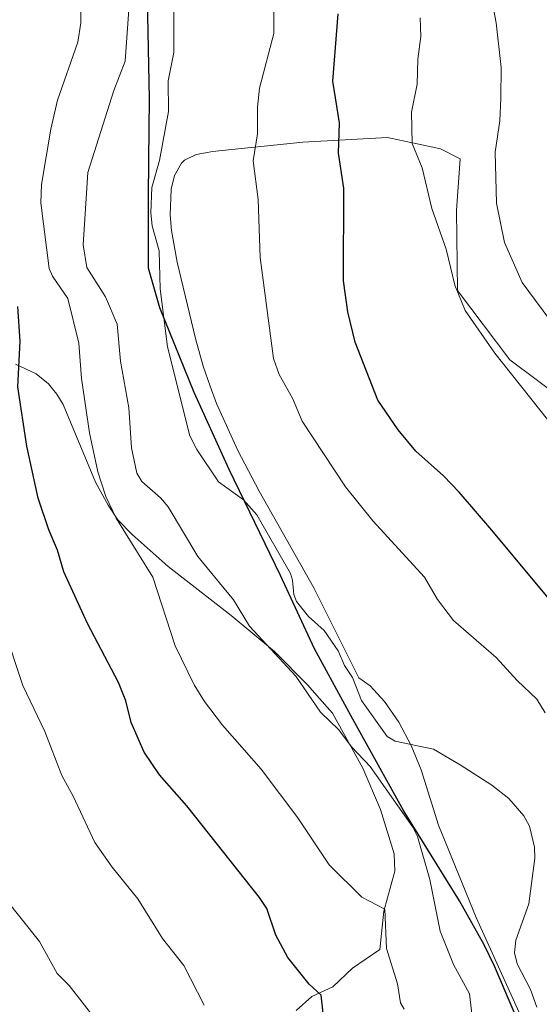
# Model space of a CAD drawing. Units: metres. Extents: x 541150 to 542734, y 4714747 to 4716998.
# Drawn here: x 541510 to 541625, y 4715608 to 4715826 of the extents above; entities that cross this region are included whole.
import ezdxf

# ---------------------------------------------------------------- set-up
doc = ezdxf.new("R2010")
doc.units = ezdxf.units.M
doc.header["$MEASUREMENT"] = 0
for name, color, linetype, lineweight in [('Comarca', 2, 'Continuous', 13), ('Comarca CxS', 133, 'Continuous', 0), ('Comunidad autónoma', 142, 'Continuous', 30), ('Comunidad Autónoma CxS', 142, 'Continuous', 0), ('Cultivos herbáceos CxS', 92, 'Continuous', 0), ('Curva de nivel maestra', 36, 'Continuous', 30), ('Curva de nivel normal', 36, 'Continuous', 0), ('Entidad de ámbito territorial', 19, 'Continuous', 0), ('Entidad de ámbito territorial CxS', 92, 'Continuous', 0), ('Matorral', 135, 'Continuous', 0), ('Matorral CxS', 135, 'Continuous', 0), ('Municipio', 9, 'Continuous', 13), ('Municipio CxS', 142, 'Continuous', 0), ('Provincia', 19, 'Continuous', 0), ('Provincia CxS', 1, 'Continuous', 0)]:
    doc.layers.add(name, color=color, linetype=linetype, lineweight=lineweight)

# ---------------------------------------------------------------- blocks, each defined once
blk = doc.blocks.new('*U150')
at = {"layer": 'Cultivos herbáceos CxS', "color": 92, "linetype": 'Continuous', "lineweight": 0}
for points in [[(541623.96, 4715598.63, 690.17), (541611.2, 4715626.76, 688.84), (541602.84, 4715647.23, 687.94), (541598.98, 4715659.57, 689.41), (541596.8, 4715664.96, 689.93), (541594.04, 4715670.12, 690.47), (541590.87, 4715674.7, 690.74), (541587.71, 4715678.19, 691.06), (541585.2, 4715679.93, 690.66), (541575.17, 4715699.91, 691.8), (541563.02, 4715721.42, 692.22), (541558.28, 4715730.44, 692.23), (541553.54, 4715740.81, 692.48), (541552.18, 4715744.67, 692.47), (541550.59, 4715749.16, 692.64), (541548.88, 4715755.24, 692.27), (541544.88, 4715772.23, 692.08), (541543.6, 4715779.22, 691.69), (541543.27, 4715782.71, 691.96), (541543.53, 4715788.37, 691.88), (541543.54, 4715788.41, 691.88), (541544.28, 4715791.42, 691.76), (541545.81, 4715794.21, 692.01), (541546.48, 4715794.85, 692.16), (541549.06, 4715796.13, 692.37), (541551.1, 4715796.5, 692.57), (541552.72, 4715796.8, 692.88), (541572.76, 4715798.87, 698.16), (541591.53, 4715799.89, 703.25), (541603.3, 4715797.36, 706.21), (541607.68, 4715795.16, 706.89), (541606.82, 4715783.69, 706.1), (541607.06, 4715765.91, 704.8), (541618.65, 4715750.56, 705.74), (541630.35, 4715741.79, 706.26)], [(541508.96, 4715749.57, 674.98), (541513.52, 4715747.42, 676.1), (541516.28, 4715745.24, 676.76), (541517.21, 4715744.09, 677.1), (541518.16, 4715742.92, 677.46), (541519.55, 4715740.59, 678.07), (541526.7, 4715723.38, 679.6), (541529.5, 4715718.27, 680.3), (541531.71, 4715715.06, 680.84), (541534.85, 4715711.74, 680.85), (541542.88, 4715704.67, 681.88), (541556.82, 4715693.8, 684.5), (541566.46, 4715685.78, 685.28), (541573.85, 4715678.32, 685.59), (541575.84, 4715676.04, 685.63), (541579.29, 4715672.09, 685.55), (541586.02, 4715659.92, 684.8), (541589.96, 4715650.72, 684), (541593.01, 4715640.91, 682.97), (541593.16, 4715637.08, 682.39), (541590.73, 4715628.14, 680.43), (541589.83, 4715619.7, 679.69), (541583.75, 4715615.53, 677.81), (541579.4, 4715611.37, 676.4), (541574.75, 4715609.2, 674.97), (541571.27, 4715606.16, 673.88)]]:
    blk.add_polyline3d(points, dxfattribs=at)

msp = doc.modelspace()

# ---------------------------------------------------------------- linework, layer by layer
at = {"layer": 'Comarca', "color": 2, "linetype": 'Continuous', "lineweight": 13}
msp.add_polyline3d([(541623.76, 4715596.04, 689.87), (541615.25, 4715615.93, 689.33), (541612.97, 4715620.7, 689), (541607.51, 4715630.49, 687.92), (541604.47, 4715635.38, 687.29), (541595.05, 4715650.54, 685.59), (541584.26, 4715669.99, 687.15), (541575.33, 4715686.43, 688.21), (541567.8, 4715702.65, 689.6), (541556.4, 4715726.16, 690.83), (541548.59, 4715743.27, 691.34), (541541, 4715762.04, 690.04), (541538.49, 4715770.88, 689.52), (541538.47, 4715786.54, 690.22), (541538.55, 4715794.94, 689.77), (541538.67, 4715808.43, 689.16), (541538.23, 4715830.82, 687.58), (541537.43, 4715852.18, 687.63), (541537.25, 4715874.19, 688.86), (541536.97, 4715895.06, 689.11), (541535.78, 4715916.92, 688.66), (541535.23, 4715933.45, 687.94), (541534.81, 4715954.56, 686.99)], dxfattribs=at)
at = {"layer": 'Comarca CxS', "color": 133, "linetype": 'Continuous', "lineweight": 0}
for points in [[(541623.76, 4715596.04, 689.87), (541615.25, 4715615.93, 689.33), (541612.97, 4715620.7, 689), (541607.51, 4715630.49, 687.92), (541604.47, 4715635.38, 687.29), (541595.05, 4715650.54, 685.59), (541584.26, 4715669.99, 687.15), (541575.33, 4715686.43, 688.21), (541567.8, 4715702.65, 689.6), (541556.4, 4715726.16, 690.83), (541548.59, 4715743.27, 691.34), (541541, 4715762.04, 690.04), (541538.49, 4715770.88, 689.52), (541538.47, 4715786.54, 690.22), (541538.55, 4715794.94, 689.77), (541538.67, 4715808.43, 689.16), (541538.23, 4715830.82, 687.58), (541537.43, 4715852.18, 687.63), (541537.25, 4715874.19, 688.86), (541536.97, 4715895.06, 689.11), (541535.78, 4715916.92, 688.66), (541535.23, 4715933.45, 687.94), (541534.81, 4715954.56, 686.99)], [(541623.76, 4715596.04, 689.87), (541615.25, 4715615.93, 689.33), (541612.97, 4715620.7, 689), (541607.51, 4715630.49, 687.92), (541604.47, 4715635.37, 687.29), (541595.05, 4715650.54, 685.59), (541584.26, 4715669.99, 687.15), (541575.33, 4715686.43, 688.21), (541567.8, 4715702.65, 689.6), (541556.4, 4715726.16, 690.83), (541548.59, 4715743.27, 691.34), (541541, 4715762.04, 690.04), (541538.49, 4715770.88, 689.52), (541538.47, 4715786.54, 690.22), (541538.55, 4715794.94, 689.77), (541538.67, 4715808.43, 689.16), (541538.23, 4715830.82, 687.58), (541537.43, 4715852.18, 687.63), (541537.25, 4715874.19, 688.86), (541536.97, 4715895.06, 689.11), (541535.78, 4715916.92, 688.66), (541535.23, 4715933.45, 687.94), (541534.81, 4715954.56, 686.99)]]:
    msp.add_polyline3d(points, dxfattribs=at)
at = {"layer": 'Comunidad autónoma', "color": 142, "linetype": 'Continuous', "lineweight": 30}
msp.add_polyline3d([(541623.76, 4715596.04, 689.87), (541615.25, 4715615.93, 689.33), (541612.97, 4715620.7, 689), (541607.51, 4715630.49, 687.92), (541604.47, 4715635.38, 687.29), (541595.05, 4715650.54, 685.59), (541584.26, 4715669.99, 687.15), (541575.33, 4715686.43, 688.21), (541567.8, 4715702.65, 689.6), (541556.4, 4715726.16, 690.83), (541548.59, 4715743.27, 691.34), (541541, 4715762.04, 690.04), (541538.49, 4715770.88, 689.52), (541538.47, 4715786.54, 690.22), (541538.55, 4715794.94, 689.77), (541538.67, 4715808.43, 689.16), (541538.23, 4715830.82, 687.58), (541537.43, 4715852.18, 687.63), (541537.25, 4715874.19, 688.86), (541536.97, 4715895.06, 689.11), (541535.78, 4715916.92, 688.66), (541535.23, 4715933.45, 687.94), (541534.81, 4715954.56, 686.99)], dxfattribs=at)
at = {"layer": 'Comunidad Autónoma CxS', "color": 142, "linetype": 'Continuous', "lineweight": 0}
msp.add_polyline3d([(541623.76, 4715596.04, 689.87), (541615.25, 4715615.93, 689.33), (541612.97, 4715620.7, 689), (541607.51, 4715630.49, 687.92), (541604.47, 4715635.38, 687.29), (541595.05, 4715650.54, 685.59), (541584.26, 4715669.99, 687.15), (541575.33, 4715686.43, 688.21), (541567.8, 4715702.65, 689.6), (541556.4, 4715726.16, 690.83), (541548.59, 4715743.27, 691.34), (541541, 4715762.04, 690.04), (541538.49, 4715770.88, 689.52), (541538.47, 4715786.54, 690.22), (541538.55, 4715794.94, 689.77), (541538.67, 4715808.43, 689.16), (541538.23, 4715830.82, 687.58), (541537.43, 4715852.18, 687.63), (541537.25, 4715874.19, 688.86), (541536.97, 4715895.06, 689.11), (541535.78, 4715916.92, 688.66), (541535.23, 4715933.45, 687.94), (541534.81, 4715954.56, 686.99)], dxfattribs=at)
msp.add_polyline3d([(541623.76, 4715596.04, 689.87), (541615.25, 4715615.93, 689.33), (541612.97, 4715620.7, 689), (541607.51, 4715630.49, 687.92), (541604.47, 4715635.38, 687.29), (541595.05, 4715650.54, 685.59), (541584.26, 4715669.99, 687.15), (541575.33, 4715686.43, 688.21), (541567.8, 4715702.65, 689.6), (541556.4, 4715726.16, 690.83), (541548.59, 4715743.27, 691.34), (541541, 4715762.04, 690.04), (541538.49, 4715770.88, 689.52), (541538.47, 4715786.54, 690.22), (541538.55, 4715794.94, 689.77), (541538.67, 4715808.43, 689.16), (541538.23, 4715830.82, 687.58), (541537.43, 4715852.18, 687.63), (541537.25, 4715874.19, 688.86), (541536.97, 4715895.06, 689.11), (541535.78, 4715916.92, 688.66), (541535.23, 4715933.45, 687.94), (541534.81, 4715954.56, 686.99)], dxfattribs=at)
at = {"layer": 'Cultivos herbáceos CxS', "color": 92, "linetype": 'Continuous', "lineweight": 0}
for points in [[(541623.96, 4715598.63, 690.17), (541611.2, 4715626.76, 688.84), (541602.84, 4715647.23, 687.94), (541598.98, 4715659.57, 689.41), (541596.8, 4715664.96, 689.93), (541594.04, 4715670.12, 690.47), (541590.87, 4715674.7, 690.74), (541587.71, 4715678.19, 691.06), (541585.2, 4715679.93, 690.66), (541575.17, 4715699.91, 691.8), (541563.02, 4715721.42, 692.22), (541558.28, 4715730.44, 692.23), (541553.54, 4715740.81, 692.48), (541552.18, 4715744.67, 692.47), (541550.59, 4715749.16, 692.64), (541548.88, 4715755.24, 692.27), (541544.88, 4715772.23, 692.08), (541543.6, 4715779.22, 691.69), (541543.27, 4715782.71, 691.96), (541543.53, 4715788.37, 691.88), (541543.54, 4715788.41, 691.88), (541544.28, 4715791.42, 691.76), (541545.81, 4715794.21, 692.01), (541546.48, 4715794.85, 692.16), (541549.06, 4715796.13, 692.37), (541551.1, 4715796.5, 692.57), (541552.72, 4715796.8, 692.88), (541572.76, 4715798.87, 698.16), (541591.53, 4715799.89, 703.25), (541603.3, 4715797.36, 706.21), (541607.68, 4715795.16, 706.89), (541606.82, 4715783.69, 706.1), (541607.06, 4715765.91, 704.8), (541618.65, 4715750.56, 705.74), (541630.35, 4715741.79, 706.26)], [(541508.96, 4715749.57, 674.98), (541513.52, 4715747.42, 676.1), (541516.28, 4715745.24, 676.76), (541517.21, 4715744.09, 677.1), (541518.16, 4715742.92, 677.46), (541519.55, 4715740.59, 678.07), (541526.7, 4715723.38, 679.6), (541529.5, 4715718.27, 680.3), (541531.71, 4715715.06, 680.84), (541534.85, 4715711.74, 680.85), (541542.88, 4715704.67, 681.88), (541556.82, 4715693.8, 684.5), (541566.46, 4715685.78, 685.28), (541573.85, 4715678.32, 685.59), (541575.84, 4715676.04, 685.63), (541579.29, 4715672.09, 685.55), (541586.02, 4715659.92, 684.8), (541589.96, 4715650.72, 684), (541593.01, 4715640.91, 682.97), (541593.16, 4715637.08, 682.39), (541590.73, 4715628.14, 680.43), (541589.83, 4715619.7, 679.69), (541583.75, 4715615.53, 677.81), (541579.4, 4715611.37, 676.4), (541574.75, 4715609.2, 674.97), (541571.27, 4715606.16, 673.88)]]:
    msp.add_polyline3d(points, dxfattribs=at)
at = {"layer": 'Curva de nivel maestra', "color": 36, "linetype": 'Continuous', "lineweight": 30}
for points in [[(541685.21, 4715601.22, 700), (541677.24, 4715614.58, 700), (541673.03, 4715623.72, 700), (541670.87, 4715630.58, 700), (541669.01, 4715638.2, 700), (541667.82, 4715645.54, 700), (541665.45, 4715651.63, 700), (541658.23, 4715663.56, 700), (541646.46, 4715678.21, 700), (541627.57, 4715697.28, 700), (541614.72, 4715712.73, 700), (541607.42, 4715721.19, 700), (541603.99, 4715724.79, 700), (541597.79, 4715730.29, 700), (541593.9, 4715734.98, 700), (541589.35, 4715741.55, 700), (541584.38, 4715754.49, 700), (541582.73, 4715761.21, 700), (541581.77, 4715768.06, 700), (541581.85, 4715788.66, 700), (541580.68, 4715796.41, 700), (541580.86, 4715803.17, 700), (541579.43, 4715812.38, 700), (541580.55, 4715827.29, 700)], [(541577.64, 4715602.13, 675), (541576.82, 4715609.56, 675), (541574.13, 4715611.98, 675), (541569.42, 4715617.86, 675), (541566.76, 4715622.82, 675), (541564.78, 4715628.75, 675), (541563.14, 4715631.23, 675), (541546.99, 4715651.56, 675), (541540.96, 4715658.41, 675), (541537.53, 4715663.45, 675), (541534.61, 4715670.08, 675), (541533.43, 4715674.87, 675), (541531.83, 4715678.94, 675), (541524.92, 4715692, 675), (541519.71, 4715703.47, 675), (541518.31, 4715708.26, 675), (541516.33, 4715712.84, 675), (541514.01, 4715719.84, 675), (541511.51, 4715731.39, 675), (541509.5, 4715744.53, 675), (541510.01, 4715754.69, 675), (541509.47, 4715762.36, 675)]]:
    msp.add_polyline3d(points, dxfattribs=at)
at = {"layer": 'Curva de nivel normal', "color": 36, "linetype": 'Continuous', "lineweight": 0}
for points in [[(541595.25, 4715606.4, 680), (541594.39, 4715607.83, 680), (541593.76, 4715612.08, 680), (541591.28, 4715619.92, 680), (541590.97, 4715628.6, 680), (541585.87, 4715631.31, 680), (541578.57, 4715638.44, 680), (541571.6, 4715648.87, 680), (541563.49, 4715659.72, 680), (541554.93, 4715669.42, 680), (541550.89, 4715674.7, 680), (541548.65, 4715678.44, 680), (541544.39, 4715687.09, 680), (541539.41, 4715702.31, 680), (541531.3, 4715715.37, 680), (541529.03, 4715720.2, 680), (541527.23, 4715725.67, 680), (541525.4, 4715734.34, 680), (541523.61, 4715746.41, 680), (541523.02, 4715754.23, 680), (541520.55, 4715764.13, 680), (541517.14, 4715769.13, 680), (541516.44, 4715770.77, 680), (541514.6, 4715785.35, 680), (541514.74, 4715789.46, 680), (541516.82, 4715801.7, 680), (541518.32, 4715808.19, 680), (541522.82, 4715821.02, 680), (541523.43, 4715825.3, 680), (541523.5, 4715838.41, 680)], [(541626.49, 4715672.21, 695), (541624.7, 4715675.19, 695), (541620.29, 4715679.35, 695), (541615.64, 4715684.5, 695), (541606.15, 4715692.7, 695), (541602.64, 4715697.36, 695), (541599.73, 4715702.29, 695), (541588.31, 4715714.78, 695), (541582.21, 4715722.32, 695), (541572.57, 4715736.95, 695), (541570.46, 4715742.03, 695), (541567.52, 4715747.26, 695), (541566.2, 4715750.8, 695), (541563.28, 4715773.28, 695), (541562.8, 4715786.1, 695), (541561.71, 4715794.69, 695), (541562.67, 4715800.71, 695), (541562.68, 4715806.61, 695), (541563.12, 4715810.82, 695), (541566.28, 4715822.94, 695), (541566.25, 4715838.15, 695)], [(541624.67, 4715606.87, 690), (541623.3, 4715610.82, 690), (541620.32, 4715616.51, 690), (541619.75, 4715618.96, 690), (541620.05, 4715621.73, 690), (541622.89, 4715629.79, 690), (541624.22, 4715639.97, 690), (541624.16, 4715642.38, 690), (541623.08, 4715647.07, 690), (541621.8, 4715649.31, 690), (541618.44, 4715653.21, 690), (541614.72, 4715656.17, 690), (541607.67, 4715660.65, 690), (541601.76, 4715664.11, 690), (541593.22, 4715665.9, 690), (541591.46, 4715666.94, 690), (541585.78, 4715674.92, 690), (541583.77, 4715680.06, 690), (541582.01, 4715682.73, 690), (541580.6, 4715685.95, 690), (541577.46, 4715690.49, 690), (541574, 4715693.56, 690), (541571.36, 4715696.89, 690), (541570.72, 4715698.43, 690), (541570.48, 4715701.6, 690), (541569.99, 4715703.11, 690), (541562.55, 4715716.1, 690), (541559.59, 4715719.48, 690), (541553.99, 4715723.44, 690), (541549.21, 4715730.62, 690), (541547.65, 4715733.7, 690), (541542.69, 4715753.4, 690), (541541.04, 4715766.27, 690), (541540.87, 4715774.7, 690), (541539.33, 4715780.24, 690), (541538.99, 4715783.17, 690), (541539.24, 4715788.82, 690), (541540.96, 4715794.74, 690), (541542.93, 4715805.62, 690), (541542.82, 4715812.42, 690), (541544.09, 4715818.78, 690), (541544.14, 4715835.28, 690)], [(541614.67, 4715830.37, 710), (541615.67, 4715825.3, 710), (541616.73, 4715815.38, 710), (541616.67, 4715808.6, 710), (541616.5, 4715803.56, 710), (541615.45, 4715796.64, 710), (541615.72, 4715785.29, 710), (541617.52, 4715776.59, 710), (541621.43, 4715767.7, 710), (541629.06, 4715757.41, 710)], [(541610.79, 4715601.05, 685), (541609.74, 4715609.85, 685), (541606.21, 4715616.31, 685), (541603.23, 4715623.73, 685), (541600.93, 4715635.19, 685), (541598.21, 4715644.72, 685), (541597.17, 4715646.83, 685), (541587.67, 4715660.25, 685), (541583.56, 4715664.68, 685), (541580.7, 4715668.44, 685), (541576.64, 4715672.32, 685), (541571.22, 4715680.32, 685), (541560.93, 4715691.44, 685), (541557.33, 4715697.25, 685), (541549.46, 4715706.86, 685), (541542.84, 4715717.88, 685), (541541.12, 4715719.89, 685), (541537.02, 4715723.52, 685), (541535.92, 4715725.38, 685), (541534.7, 4715730.98, 685), (541534.11, 4715739.86, 685), (541532.25, 4715750.27, 685), (541531.55, 4715758.48, 685), (541528.97, 4715764.52, 685), (541524.76, 4715771, 685), (541523.96, 4715776.06, 685), (541525.04, 4715792.13, 685), (541530.78, 4715810.29, 685), (541533.33, 4715816.79, 685), (541534.14, 4715828.26, 685)], [(541627.05, 4715737.31, 705), (541615.39, 4715752.02, 705), (541608.76, 4715761.47, 705), (541606.5, 4715767.1, 705), (541604.57, 4715775.1, 705), (541601.4, 4715784.12, 705), (541599.24, 4715793.13, 705), (541596.99, 4715798.55, 705), (541596.88, 4715805.52, 705), (541598.09, 4715811.73, 705), (541598.27, 4715817.24, 705), (541598.96, 4715822.27, 705), (541598.79, 4715826.43, 705)], [(541550.87, 4715607.32, 670), (541546.29, 4715616.14, 670), (541541.62, 4715622.08, 670), (541536.13, 4715630.92, 670), (541530.45, 4715637.94, 670), (541526.57, 4715643.44, 670), (541521.79, 4715653.72, 670), (541519.22, 4715658.27, 670), (541515.5, 4715668.04, 670), (541510.58, 4715678.29, 670), (541502.52, 4715702.39, 670)], [(541529.53, 4715600.58, 665), (541520.85, 4715611.71, 665), (541518.23, 4715614.35, 665), (541514.27, 4715621.43, 665), (541506.42, 4715631.26, 665)]]:
    msp.add_polyline3d(points, dxfattribs=at)
at = {"layer": 'Entidad de ámbito territorial', "color": 19, "linetype": 'Continuous', "lineweight": 0}
msp.add_polyline3d([(541623.76, 4715596.04, 689.87), (541615.25, 4715615.93, 689.33), (541612.97, 4715620.7, 689), (541607.51, 4715630.49, 687.92), (541604.47, 4715635.38, 687.29), (541595.05, 4715650.54, 685.59), (541584.26, 4715669.99, 687.15), (541575.33, 4715686.43, 688.21), (541567.8, 4715702.65, 689.6), (541556.4, 4715726.16, 690.83), (541548.59, 4715743.27, 691.34), (541541, 4715762.04, 690.04), (541538.49, 4715770.88, 689.52), (541538.47, 4715786.54, 690.22), (541538.55, 4715794.94, 689.77), (541538.67, 4715808.43, 689.16), (541538.23, 4715830.82, 687.58), (541537.43, 4715852.18, 687.63), (541537.25, 4715874.19, 688.86), (541536.97, 4715895.06, 689.11), (541535.78, 4715916.92, 688.66), (541535.23, 4715933.45, 687.94), (541534.81, 4715954.56, 686.99)], dxfattribs=at)
at = {"layer": 'Entidad de ámbito territorial CxS', "color": 92, "linetype": 'Continuous', "lineweight": 0}
msp.add_polyline3d([(541623.76, 4715596.04, 689.87), (541615.25, 4715615.93, 689.33), (541612.97, 4715620.7, 689), (541607.51, 4715630.49, 687.92), (541604.47, 4715635.38, 687.29), (541595.05, 4715650.54, 685.59), (541584.26, 4715669.99, 687.15), (541575.33, 4715686.43, 688.21), (541567.8, 4715702.65, 689.6), (541556.4, 4715726.16, 690.83), (541548.59, 4715743.27, 691.34), (541541, 4715762.04, 690.04), (541538.49, 4715770.88, 689.52), (541538.47, 4715786.54, 690.22), (541538.55, 4715794.94, 689.77), (541538.67, 4715808.43, 689.16), (541538.23, 4715830.82, 687.58), (541537.43, 4715852.18, 687.63), (541537.25, 4715874.19, 688.86), (541536.97, 4715895.06, 689.11), (541535.78, 4715916.92, 688.66), (541535.23, 4715933.45, 687.94), (541534.81, 4715954.56, 686.99)], dxfattribs=at)
msp.add_polyline3d([(541623.76, 4715596.04, 689.87), (541615.25, 4715615.93, 689.33), (541612.97, 4715620.7, 689), (541607.51, 4715630.49, 687.92), (541604.47, 4715635.38, 687.29), (541595.05, 4715650.54, 685.59), (541584.26, 4715669.99, 687.15), (541575.33, 4715686.43, 688.21), (541567.8, 4715702.65, 689.6), (541556.4, 4715726.16, 690.83), (541548.59, 4715743.27, 691.34), (541541, 4715762.04, 690.04), (541538.49, 4715770.88, 689.52), (541538.47, 4715786.54, 690.22), (541538.55, 4715794.94, 689.77), (541538.67, 4715808.43, 689.16), (541538.23, 4715830.82, 687.58), (541537.43, 4715852.18, 687.63), (541537.25, 4715874.19, 688.86), (541536.97, 4715895.06, 689.11), (541535.78, 4715916.92, 688.66), (541535.23, 4715933.45, 687.94), (541534.81, 4715954.56, 686.99)], dxfattribs=at)
at = {"layer": 'Matorral', "color": 135, "linetype": 'Continuous', "lineweight": 0}
for points in [[(541623.96, 4715598.63, 690.17), (541611.2, 4715626.76, 688.84), (541602.84, 4715647.23, 687.94), (541598.98, 4715659.57, 689.41), (541596.8, 4715664.96, 689.93), (541594.04, 4715670.12, 690.47), (541590.87, 4715674.7, 690.74), (541587.71, 4715678.19, 691.06), (541585.2, 4715679.93, 690.66), (541575.17, 4715699.91, 691.8), (541563.02, 4715721.42, 692.22), (541558.28, 4715730.44, 692.23), (541553.54, 4715740.81, 692.48), (541552.18, 4715744.67, 692.47), (541550.59, 4715749.16, 692.64), (541548.88, 4715755.24, 692.27), (541544.88, 4715772.23, 692.08), (541543.6, 4715779.22, 691.69), (541543.27, 4715782.71, 691.96), (541543.53, 4715788.37, 691.88), (541543.54, 4715788.41, 691.88), (541544.28, 4715791.42, 691.76), (541545.81, 4715794.21, 692.01), (541546.48, 4715794.85, 692.16), (541549.06, 4715796.13, 692.37), (541551.1, 4715796.5, 692.57), (541552.72, 4715796.8, 692.88), (541572.76, 4715798.87, 698.16), (541591.53, 4715799.89, 703.25), (541603.3, 4715797.36, 706.21), (541607.68, 4715795.16, 706.89), (541606.82, 4715783.69, 706.1), (541607.06, 4715765.91, 704.8), (541618.65, 4715750.56, 705.74), (541630.35, 4715741.79, 706.26)], [(541508.96, 4715749.57, 674.98), (541513.52, 4715747.42, 676.1), (541516.28, 4715745.24, 676.76), (541517.21, 4715744.09, 677.1), (541518.16, 4715742.92, 677.46), (541519.55, 4715740.59, 678.07), (541526.7, 4715723.38, 679.6), (541529.5, 4715718.27, 680.3), (541531.71, 4715715.06, 680.84), (541534.85, 4715711.74, 680.85), (541542.88, 4715704.67, 681.88), (541556.82, 4715693.8, 684.5), (541566.46, 4715685.78, 685.28), (541573.85, 4715678.32, 685.59), (541575.84, 4715676.04, 685.63), (541579.29, 4715672.09, 685.55), (541586.02, 4715659.92, 684.8), (541589.96, 4715650.72, 684), (541593.01, 4715640.91, 682.97), (541593.16, 4715637.08, 682.39), (541590.73, 4715628.14, 680.43), (541589.83, 4715619.7, 679.69), (541583.75, 4715615.53, 677.81), (541579.4, 4715611.37, 676.4), (541574.75, 4715609.2, 674.97), (541571.27, 4715606.16, 673.88)]]:
    msp.add_polyline3d(points, dxfattribs=at)
at = {"layer": 'Matorral CxS', "color": 135, "linetype": 'Continuous', "lineweight": 0}
for points in [[(541630.35, 4715741.79, 706.26), (541618.65, 4715750.56, 705.74), (541607.06, 4715765.91, 704.8), (541606.82, 4715783.69, 706.1), (541607.68, 4715795.16, 706.89), (541603.3, 4715797.36, 706.21), (541591.53, 4715799.89, 703.25), (541572.76, 4715798.87, 698.16), (541552.72, 4715796.8, 692.88), (541551.1, 4715796.5, 692.57), (541549.06, 4715796.13, 692.37), (541546.48, 4715794.85, 692.16), (541545.81, 4715794.21, 692.01), (541544.28, 4715791.42, 691.76), (541543.54, 4715788.41, 691.88), (541543.53, 4715788.37, 691.88), (541543.27, 4715782.71, 691.96), (541543.6, 4715779.22, 691.69), (541544.88, 4715772.23, 692.08), (541548.88, 4715755.24, 692.27), (541550.59, 4715749.16, 692.64), (541552.18, 4715744.67, 692.47), (541553.54, 4715740.81, 692.48), (541558.28, 4715730.44, 692.23), (541563.02, 4715721.42, 692.22), (541575.17, 4715699.91, 691.8), (541585.2, 4715679.93, 690.66), (541587.71, 4715678.19, 691.06), (541590.87, 4715674.7, 690.74), (541594.04, 4715670.12, 690.47), (541596.8, 4715664.96, 689.93), (541598.98, 4715659.57, 689.41), (541602.84, 4715647.23, 687.94), (541611.2, 4715626.76, 688.84), (541623.96, 4715598.63, 690.17)], [(541571.27, 4715606.16, 673.88), (541574.75, 4715609.2, 674.97), (541579.4, 4715611.37, 676.4), (541583.75, 4715615.53, 677.81), (541589.83, 4715619.7, 679.69), (541590.73, 4715628.14, 680.43), (541593.16, 4715637.08, 682.39), (541593.01, 4715640.91, 682.97), (541589.96, 4715650.72, 684), (541586.02, 4715659.92, 684.8), (541579.29, 4715672.09, 685.55), (541575.84, 4715676.04, 685.63), (541573.85, 4715678.32, 685.59), (541566.46, 4715685.78, 685.28), (541556.82, 4715693.8, 684.5), (541542.88, 4715704.67, 681.88), (541534.85, 4715711.74, 680.85), (541531.71, 4715715.06, 680.84), (541529.5, 4715718.27, 680.3), (541526.7, 4715723.38, 679.6), (541519.55, 4715740.59, 678.07), (541518.16, 4715742.92, 677.46), (541517.21, 4715744.09, 677.1), (541516.28, 4715745.24, 676.76), (541513.52, 4715747.42, 676.1), (541508.96, 4715749.57, 674.98)]]:
    msp.add_polyline3d(points, dxfattribs=at)
at = {"layer": 'Municipio', "color": 9, "linetype": 'Continuous', "lineweight": 13}
msp.add_polyline3d([(541623.76, 4715596.04, 689.87), (541615.25, 4715615.93, 689.33), (541612.97, 4715620.7, 689), (541607.51, 4715630.49, 687.92), (541604.47, 4715635.38, 687.29), (541595.05, 4715650.54, 685.59), (541584.26, 4715669.99, 687.15), (541575.33, 4715686.43, 688.21), (541567.8, 4715702.65, 689.6), (541556.4, 4715726.16, 690.83), (541548.59, 4715743.27, 691.34), (541541, 4715762.04, 690.04), (541538.49, 4715770.88, 689.52), (541538.47, 4715786.54, 690.22), (541538.55, 4715794.94, 689.77), (541538.67, 4715808.43, 689.16), (541538.23, 4715830.82, 687.58), (541537.43, 4715852.18, 687.63), (541537.25, 4715874.19, 688.86), (541536.97, 4715895.06, 689.11), (541535.78, 4715916.92, 688.66), (541535.23, 4715933.45, 687.94), (541534.81, 4715954.56, 686.99)], dxfattribs=at)
at = {"layer": 'Municipio CxS', "color": 142, "linetype": 'Continuous', "lineweight": 0}
msp.add_polyline3d([(541623.76, 4715596.04, 689.87), (541615.25, 4715615.93, 689.33), (541612.97, 4715620.7, 689), (541607.51, 4715630.49, 687.92), (541604.47, 4715635.38, 687.29), (541595.05, 4715650.54, 685.59), (541584.26, 4715669.99, 687.15), (541575.33, 4715686.43, 688.21), (541567.8, 4715702.65, 689.6), (541556.4, 4715726.16, 690.83), (541548.59, 4715743.27, 691.34), (541541, 4715762.04, 690.04), (541538.49, 4715770.88, 689.52), (541538.47, 4715786.54, 690.22), (541538.55, 4715794.94, 689.77), (541538.67, 4715808.43, 689.16), (541538.23, 4715830.82, 687.58), (541537.43, 4715852.18, 687.63), (541537.25, 4715874.19, 688.86), (541536.97, 4715895.06, 689.11), (541535.78, 4715916.92, 688.66), (541535.23, 4715933.45, 687.94), (541534.81, 4715954.56, 686.99)], dxfattribs=at)
msp.add_polyline3d([(541623.76, 4715596.04, 689.87), (541615.25, 4715615.93, 689.33), (541612.97, 4715620.7, 689), (541607.51, 4715630.49, 687.92), (541604.47, 4715635.38, 687.29), (541595.05, 4715650.54, 685.59), (541584.26, 4715669.99, 687.15), (541575.33, 4715686.43, 688.21), (541567.8, 4715702.65, 689.6), (541556.4, 4715726.16, 690.83), (541548.59, 4715743.27, 691.34), (541541, 4715762.04, 690.04), (541538.49, 4715770.88, 689.52), (541538.47, 4715786.54, 690.22), (541538.55, 4715794.94, 689.77), (541538.67, 4715808.43, 689.16), (541538.23, 4715830.82, 687.58), (541537.43, 4715852.18, 687.63), (541537.25, 4715874.19, 688.86), (541536.97, 4715895.06, 689.11), (541535.78, 4715916.92, 688.66), (541535.23, 4715933.45, 687.94), (541534.81, 4715954.56, 686.99)], dxfattribs=at)
at = {"layer": 'Provincia', "color": 19, "linetype": 'Continuous', "lineweight": 0}
msp.add_polyline3d([(541623.76, 4715596.04, 689.87), (541615.25, 4715615.93, 689.33), (541612.97, 4715620.7, 689), (541607.51, 4715630.49, 687.92), (541604.47, 4715635.38, 687.29), (541595.05, 4715650.54, 685.59), (541584.26, 4715669.99, 687.15), (541575.33, 4715686.43, 688.21), (541567.8, 4715702.65, 689.6), (541556.4, 4715726.16, 690.83), (541548.59, 4715743.27, 691.34), (541541, 4715762.04, 690.04), (541538.49, 4715770.88, 689.52), (541538.47, 4715786.54, 690.22), (541538.55, 4715794.94, 689.77), (541538.67, 4715808.43, 689.16), (541538.23, 4715830.82, 687.58), (541537.43, 4715852.18, 687.63), (541537.25, 4715874.19, 688.86), (541536.97, 4715895.06, 689.11), (541535.78, 4715916.92, 688.66), (541535.23, 4715933.45, 687.94), (541534.81, 4715954.56, 686.99)], dxfattribs=at)
at = {"layer": 'Provincia CxS', "color": 1, "linetype": 'Continuous', "lineweight": 0}
msp.add_polyline3d([(541623.76, 4715596.04, 689.87), (541615.25, 4715615.93, 689.33), (541612.97, 4715620.7, 689), (541607.51, 4715630.49, 687.92), (541604.47, 4715635.38, 687.29), (541595.05, 4715650.54, 685.59), (541584.26, 4715669.99, 687.15), (541575.33, 4715686.43, 688.21), (541567.8, 4715702.65, 689.6), (541556.4, 4715726.16, 690.83), (541548.59, 4715743.27, 691.34), (541541, 4715762.04, 690.04), (541538.49, 4715770.88, 689.52), (541538.47, 4715786.54, 690.22), (541538.55, 4715794.94, 689.77), (541538.67, 4715808.43, 689.16), (541538.23, 4715830.82, 687.58), (541537.43, 4715852.18, 687.63), (541537.25, 4715874.19, 688.86), (541536.97, 4715895.06, 689.11), (541535.78, 4715916.92, 688.66), (541535.23, 4715933.45, 687.94), (541534.81, 4715954.56, 686.99)], dxfattribs=at)
msp.add_polyline3d([(541623.76, 4715596.04, 689.87), (541615.25, 4715615.93, 689.33), (541612.97, 4715620.7, 689), (541607.51, 4715630.49, 687.92), (541604.47, 4715635.38, 687.29), (541595.05, 4715650.54, 685.59), (541584.26, 4715669.99, 687.15), (541575.33, 4715686.43, 688.21), (541567.8, 4715702.65, 689.6), (541556.4, 4715726.16, 690.83), (541548.59, 4715743.27, 691.34), (541541, 4715762.04, 690.04), (541538.49, 4715770.88, 689.52), (541538.47, 4715786.54, 690.22), (541538.55, 4715794.94, 689.77), (541538.67, 4715808.43, 689.16), (541538.23, 4715830.82, 687.58), (541537.43, 4715852.18, 687.63), (541537.25, 4715874.19, 688.86), (541536.97, 4715895.06, 689.11), (541535.78, 4715916.92, 688.66), (541535.23, 4715933.45, 687.94), (541534.81, 4715954.56, 686.99)], dxfattribs=at)

# ---------------------------------------------------------------- block references
at = {"layer": 'Cultivos herbáceos CxS', "color": 92, "linetype": 'Continuous', "lineweight": 0}
msp.add_blockref('*U150', (0, 0), dxfattribs=at)

doc.saveas('drawing.dxf')
